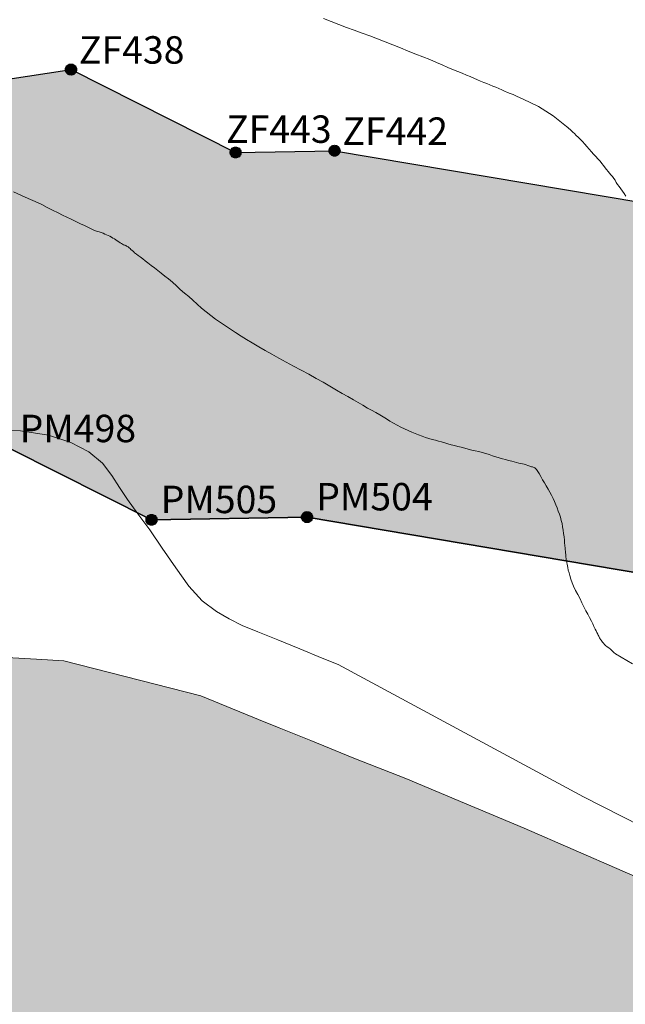
# Model space of a CAD drawing. Extents: x 497737 to 498987, y 1832160 to 1832970.
# Drawn here: x 498414 to 498447, y 1832360 to 1832413 of the extents above; entities that cross this region are included whole.
import ezdxf

# ---------------------------------------------------------------- set-up
doc = ezdxf.new("R2010")
doc.units = 0
doc.header["$MEASUREMENT"] = 0
for name, color, linetype in [('0BUFER', 7, 'Continuous'), ('0E20', 7, 'Continuous'), ('0MM', 7, 'Continuous'), ('0TODAS1K', 7, 'Continuous'), ('0VERT1', 7, 'Continuous'), ('0VERT7', 7, 'Continuous'), ('1VERTICE', 7, 'Continuous'), ('1VERTICE2', 7, 'Continuous'), ('CURVA INTERMEDIA', 17, 'Continuous'), ('CURVA MAESTRA', 17, 'Continuous'), ('LIMITE COSTERO', 7, 'Continuous')]:
    doc.layers.add(name, color=color, linetype=linetype)
doc.styles.add('WMF-Times New Roman0', font='TIMES.TTF')

msp = doc.modelspace()

# ---------------------------------------------------------------- hatches: boundary and pattern name
at = {"linetype": 'Continuous'}
h = msp.add_hatch(color=254, dxfattribs=at)
h.paths.add_polyline_path([(498645.37, 1832330.98), (498647.66, 1832333.75), (498655, 1832329.32), (498658.47, 1832326.55), (498650.87, 1832328.75)], flags=16)
h.paths.add_polyline_path([(498083.53, 1832626.17), (498086.43, 1832626.99), (498092.32, 1832625.77), (498105.23, 1832619.83), (498111.87, 1832622.49), (498116.94, 1832622.62), (498127, 1832618.53), (498138.36, 1832610.35), (498144.92, 1832607.32), (498154.1, 1832599.87), (498167.64, 1832582.22), (498172.9, 1832574.16), (498178.51, 1832568.78), (498187.95, 1832554.5), (498193.37, 1832550.06), (498202.31, 1832544.79), (498208.3, 1832539.24), (498243.59, 1832514.22), (498252.26, 1832510.39), (498265.8, 1832506.85), (498307.46, 1832491.01), (498314.36, 1832489.2), (498323.86, 1832488.68), (498332.4, 1832490.9), (498340.07, 1832493.94), (498349.87, 1832495.61), (498359.96, 1832499.16), (498395.01, 1832516.04), (498418.6, 1832533.54), (498440.84, 1832543.99), (498474.86, 1832554.14), (498483.05, 1832557.62), (498490.47, 1832562.15), (498515.66, 1832568.67), (498534.25, 1832574.85), (498558.06, 1832590.44), (498564.58, 1832594.71), (498573.91, 1832606.72), (498580.84, 1832621.88), (498584.7, 1832636.74), (498586.16, 1832647.17), (498587.02, 1832663.21), (498583.86, 1832683.63), (498572.17, 1832735.42), (498572.75, 1832753.2), (498576.45, 1832764.34), (498580.77, 1832769.41), (498588.25, 1832772.94), (498588.39, 1832772.95), (498604.11, 1832774.03), (498619.16, 1832771.69), (498629.48, 1832767.49), (498635.77, 1832763.18), (498641.25, 1832756.62), (498646.35, 1832745.02), (498650.33, 1832708.45), (498648.93, 1832692.94), (498645.88, 1832682.53), (498642.1, 1832662.67), (498637.77, 1832647.15), (498632.64, 1832618.9), (498627.28, 1832602.89), (498625.34, 1832593.23), (498623.86, 1832563.55), (498624.66, 1832548.91), (498626.78, 1832533.4), (498632.75, 1832514.17), (498647.71, 1832492.68), (498665.42, 1832474.45), (498672.99, 1832464.92), (498684.68, 1832454.06), (498694.7, 1832447.71), (498705.24, 1832436.89), (498709.85, 1832430.24), (498718.95, 1832421.32), (498723.83, 1832414.93), (498727.66, 1832408.11), (498726.08, 1832401.84), (498726.46, 1832396.23), (498725.37, 1832394.77), (498710.94, 1832390.21), (498700.72, 1832388.28), (498693.35, 1832389.27), (498686.42, 1832391.3), (498674.13, 1832392.11), (498658.66, 1832397.12), (498651.98, 1832396.81), (498645.47, 1832398.66), (498635.41, 1832395.83), (498633.76, 1832396.38), (498632.78, 1832398.81), (498631.29, 1832399.09), (498621.8, 1832395.72), (498615.91, 1832399.74), (498602.63, 1832401.58), (498597, 1832406.42), (498595.38, 1832407.8), (498590.68, 1832409.99), (498578.26, 1832407.23), (498569.66, 1832407.82), (498551.98, 1832404.63), (498532.8, 1832397.63), (498520.27, 1832390.19), (498519.83, 1832388.19), (498521.74, 1832384.89), (498521.91, 1832382.54), (498525.2, 1832379.76), (498531.49, 1832377.39), (498539.55, 1832378.94), (498543.39, 1832378.45), (498556.77, 1832372.9), (498562.43, 1832367.61), (498566.62, 1832364.89), (498589.39, 1832355.25), (498599.52, 1832352.67), (498618.51, 1832345.59), (498622.81, 1832344.7), (498629.53, 1832343.32), (498630.42, 1832343.83), (498630.34, 1832345.88), (498626.82, 1832353.75), (498626.5, 1832356.74), (498627.79, 1832360.7), (498630.94, 1832362.3), (498634.51, 1832361.69), (498652.62, 1832354.13), (498666.4, 1832345.79), (498677.96, 1832336.65), (498683.33, 1832329.41), (498685.65, 1832328.1), (498710.03, 1832324.82), (498726.21, 1832326.56), (498745.21, 1832325.3), (498752.71, 1832324), (498762.93, 1832320.05), (498773.01, 1832315), (498787.26, 1832309.69), (498790.01, 1832308.67), (498798.77, 1832304.05), (498819.91, 1832302.65), (498825.25, 1832301.5), (498825.25, 1832281.03), (498817.12, 1832282.8), (498793.21, 1832284.38), (498781.83, 1832290.38), (498765.01, 1832296.63), (498754.82, 1832301.74), (498747.34, 1832304.63), (498742.84, 1832305.41), (498726.62, 1832306.49), (498717.68, 1832305.53), (498722.65, 1832303.5), (498730.49, 1832299.29), (498739.83, 1832295.75), (498751.4, 1832293.37), (498764.56, 1832288.85), (498775.95, 1832289.89), (498787.18, 1832285.35), (498790.48, 1832283.35), (498799.29, 1832282.66), (498813.95, 1832278.3), (498825.25, 1832273.17), (498825.25, 1832251.21), (498806.94, 1832259.52), (498795.62, 1832262.88), (498784.17, 1832263.78), (498778.18, 1832267.41), (498772.94, 1832269.53), (498764.16, 1832268.73), (498761.07, 1832269.14), (498746.25, 1832274.01), (498734.23, 1832276.48), (498722.17, 1832281.06), (498714.12, 1832285.38), (498696.9, 1832292.4), (498684.61, 1832296.01), (498680.31, 1832296.83), (498672.83, 1832298.25), (498657.45, 1832306.49), (498644.48, 1832309.72), (498611.68, 1832323.21), (498602.25, 1832325.71), (498592.79, 1832329.5), (498584.04, 1832331.74), (498578, 1832331.79), (498546.63, 1832342.54), (498522.97, 1832353.08), (498511.02, 1832361.88), (498507.75, 1832362.66), (498499.97, 1832362.21), (498494.9, 1832365.46), (498489.15, 1832369.16), (498474.86, 1832371.54), (498470.86, 1832374.42), (498450.61, 1832382.62), (498429.35, 1832386.21), (498420.85, 1832386.06), (498413.14, 1832389.94), (498402.67, 1832388.35), (498397.3, 1832389.32), (498384.48, 1832394.83), (498375.8, 1832401.78), (498364.16, 1832408.08), (498359.47, 1832408.88), (498350.86, 1832407.75), (498338.35, 1832412.5), (498330.86, 1832416.96), (498323.2, 1832417.34), (498307.66, 1832424.12), (498295.49, 1832431.75), (498263.63, 1832444.57), (498243.45, 1832451.49), (498205.14, 1832462.19), (498191.82, 1832467.39), (498185.34, 1832468.75), (498181.93, 1832468.54), (498178.25, 1832469.78), (498177.75, 1832470.74), (498174.03, 1832471.64), (498171.8, 1832471.6), (498166.29, 1832467.64), (498163.66, 1832467.4), (498162.51, 1832468.99), (498160.8, 1832475.29), (498156.17, 1832476.96), (498153.46, 1832476.68), (498143.9, 1832472.61), (498141.14, 1832473.37), (498134.94, 1832476.9), (498131.81, 1832482.71), (498123.93, 1832482.23), (498096.7, 1832492.68), (498083.38, 1832495.72), (498066.25, 1832501.94), (498057.6, 1832505.74), (498047.13, 1832512.38), (498020.38, 1832524.51), (497979.54, 1832540.61), (497963.48, 1832545), (497952.98, 1832549.28), (497944.98, 1832553.18), (497911.06, 1832569.72), (497887.36, 1832576.93), (497848.34, 1832591.93), (497831.78, 1832596.73), (497815.76, 1832599.35), (497793.06, 1832606.44), (497784.58, 1832610.67), (497780.54, 1832611.08), (497760.25, 1832618.86), (497760.25, 1832640.28), (497785.22, 1832630.71), (497790.25, 1832630.2), (497800.55, 1832625.05), (497820.37, 1832618.86), (497836.19, 1832616.27), (497854.72, 1832610.9), (497893.86, 1832595.85), (497918.39, 1832588.4), (497951.28, 1832572.36), (497961.14, 1832567.55), (497969.91, 1832563.98), (497985.86, 1832559.62), (498028.18, 1832542.93), (498056.66, 1832530.01), (498067.03, 1832523.44), (498073.69, 1832520.51), (498089.04, 1832514.94), (498102.54, 1832511.86), (498127.04, 1832502.46), (498131.97, 1832502.66), (498138.67, 1832501.51), (498144.55, 1832498.12), (498147.17, 1832495.58), (498154.34, 1832496.83), (498158.68, 1832497.31), (498167.98, 1832494.17), (498172.35, 1832491.54), (498178.82, 1832491.14), (498186.63, 1832488.51), (498191.29, 1832488.03), (498197.55, 1832486.62), (498211.49, 1832481.18), (498249.39, 1832470.59), (498270.61, 1832463.32), (498304.61, 1832449.64), (498316.13, 1832442.42), (498327.85, 1832437.13), (498336.82, 1832436.68), (498347.08, 1832430.58), (498353.26, 1832428.23), (498359.85, 1832429.1), (498370.77, 1832427.25), (498386.91, 1832418.52), (498394.87, 1832412.13), (498402.96, 1832408.62), (498416.45, 1832410.67), (498425.44, 1832406.14), (498430.85, 1832406.24), (498456.09, 1832401.98), (498480.58, 1832392.05), (498482.74, 1832390.5), (498496.5, 1832388.2), (498500.16, 1832385.85), (498500.14, 1832391.66), (498502.95, 1832400.19), (498507.42, 1832405.51), (498522.6, 1832414.82), (498548.43, 1832424.31), (498566.11, 1832427.5), (498576.74, 1832427.38), (498587.2, 1832429.68), (498594.15, 1832429.68), (498603.8, 1832425.95), (498611.2, 1832420.58), (498619.38, 1832419.43), (498624.27, 1832417.82), (498631.29, 1832419.09), (498639.29, 1832417.7), (498645.47, 1832418.66), (498648.94, 1832418.35), (498654.3, 1832416.94), (498662.14, 1832416.82), (498677.93, 1832411.9), (498687.74, 1832411.25), (498700.19, 1832408.53), (498702.9, 1832409.04), (498695.84, 1832415.96), (498689.75, 1832424.14), (498682.02, 1832432.07), (498671.06, 1832439.41), (498659.37, 1832450.27), (498650.38, 1832461.23), (498631.3, 1832481.25), (498616.33, 1832502.74), (498613.65, 1832508.24), (498607.68, 1832527.47), (498604.89, 1832545.92), (498604.84, 1832546.21), (498603.89, 1832562.45), (498605.73, 1832597.15), (498608.31, 1832609.24), (498613.22, 1832623.89), (498618.1, 1832650.72), (498622.61, 1832667.23), (498626.24, 1832686.27), (498629.19, 1832696.69), (498630.23, 1832708.26), (498626.8, 1832739.79), (498625.61, 1832742.49), (498624.08, 1832745.98), (498619.95, 1832749.77), (498613.78, 1832752.28), (498603.25, 1832753.92), (498593.85, 1832753.28), (498592.65, 1832749.65), (498592.24, 1832737.17), (498603.24, 1832688.57), (498606.78, 1832666.26), (498605.97, 1832644.39), (498604.06, 1832631.72), (498600.2, 1832616.86), (498592.1, 1832598.4), (498580.38, 1832582.44), (498575.53, 1832577.97), (498545.2, 1832558.12), (498540.56, 1832555.88), (498521.97, 1832549.7), (498498.35, 1832543.53), (498490.88, 1832539.22), (498482.69, 1832535.74), (498448, 1832525.25), (498428.91, 1832516.28), (498403.69, 1832498.03), (498366.59, 1832480.29), (498356.5, 1832476.74), (498345.49, 1832474.58), (498328.91, 1832469.32), (498322.77, 1832468.7), (498313.27, 1832469.22), (498300.35, 1832472.31), (498259.7, 1832487.78), (498244.17, 1832492.1), (498232.02, 1832497.91), (498194.79, 1832524.27), (498192.26, 1832527.58), (498180.86, 1832534.39), (498175.27, 1832539.04), (498171.26, 1832543.48), (498163.06, 1832555.89), (498156.14, 1832563.24), (498139.66, 1832585.83), (498134.26, 1832590.22), (498126.69, 1832594.12), (498117.25, 1832600.9), (498114.53, 1832602.01), (498108.71, 1832600.14), (498101.76, 1832600.14), (498086.73, 1832606.32), (498081.49, 1832605.55), (498070.57, 1832606.66), (498067.55, 1832606.97), (498057.04, 1832605.02), (498050.4, 1832605.92), (498021.36, 1832601.03), (498017.64, 1832599.21), (498010.79, 1832598), (498007.32, 1832598.31), (498001.93, 1832600.15), (497961.88, 1832597.56), (497930.43, 1832598.66), (497924.36, 1832599.85), (497916.01, 1832603.29), (497908.75, 1832608.41), (497890.33, 1832612.41), (497874.45, 1832618.24), (497868.82, 1832621.48), (497859.07, 1832629.91), (497855.46, 1832634.21), (497851.17, 1832641.27), (497846.35, 1832656.97), (497841.96, 1832680.64), (497841.75, 1832686.52), (497844.78, 1832708.45), (497849.85, 1832722.43), (497854.64, 1832739.41), (497879.12, 1832798.63), (497886.91, 1832817.48), (497872.44, 1832811.3), (497842.49, 1832793.67), (497827.03, 1832783.58), (497812.27, 1832778.55), (497800.72, 1832777.26), (497785.87, 1832777.35), (497769.79, 1832773.83), (497763.81, 1832773.44), (497760.25, 1832773.88), (497760.25, 1832793.82), (497765.51, 1832793.37), (497783.77, 1832797.36), (497800.84, 1832797.26), (497809.74, 1832798.39), (497819.91, 1832802.27), (497831.66, 1832810.5), (497863.4, 1832829.19), (497881.99, 1832837.12), (497891.66, 1832840.07), (497899.86, 1832837.96), (497902.88, 1832834.64), (497906.74, 1832827.65), (497908.45, 1832822.2), (497908.15, 1832816.5), (497900.59, 1832798.21), (497873.13, 1832731.77), (497868.93, 1832716.38), (497863.58, 1832701.62), (497861.63, 1832684.28), (497866.01, 1832660.62), (497868.73, 1832650.83), (497870.78, 1832647.07), (497874.39, 1832642.77), (497881.48, 1832636.96), (497897.11, 1832631.09), (497897.78, 1832630.96), (497912.14, 1832628.39), (497917.66, 1832626.49), (497920.61, 1832624.87), (497923.66, 1832621.76), (497931.2, 1832618.64), (497960.59, 1832617.52), (498007.42, 1832620.55), (498010.79, 1832618), (498013.95, 1832620.06), (498050.62, 1832626.24), (498057.04, 1832625.02), (498063.84, 1832626.9), (498068.47, 1832627), (498081.49, 1832625.55)])
for color, points in [(131, [(497760.255, 1832605.43), (497760.655, 1832605.279), (497763.455, 1832604.216), (497766.394, 1832603.125), (497769.463, 1832602.132), (497772.768, 1832601.13), (497776.342, 1832600.198), (497780.142, 1832599.233), (497783.979, 1832598.283), (497787.96, 1832597.394), (497791.817, 1832596.495), (497806.427, 1832594.137), (497806.822, 1832593.987), (497808.886, 1832593.027), (497811.225, 1832591.982), (497813.53, 1832591.093), (497815.635, 1832590.236), (497817.546, 1832589.432), (497819.282, 1832588.721), (497820.73, 1832588.124), (497821.788, 1832587.681), (497822.453, 1832587.441), (497823.171, 1832587.157), (497823.692, 1832586.974), (497824.512, 1832586.65), (497825.488, 1832586.239), (497826.473, 1832585.849), (497827.457, 1832585.46), (497828.532, 1832585.058), (497829.787, 1832584.632), (497831.219, 1832584.113), (497832.777, 1832583.495), (497834.48, 1832582.821), (497836.436, 1832582.07), (497838.537, 1832581.262), (497840.838, 1832580.422), (497843.455, 1832579.481), (497846.273, 1832578.389), (497849.206, 1832577.227), (497852.274, 1832575.988), (497855.458, 1832574.68), (497858.748, 1832573.283), (497862.022, 1832571.844), (497865.255, 1832570.421), (497868.525, 1832569.031), (497871.725, 1832567.646), (497874.876, 1832566.256), (497877.908, 1832564.865), (497880.96, 1832563.466), (497883.907, 1832562.039), (497886.641, 1832560.434), (497889.317, 1832558.924), (497892.176, 1832557.696), (497895.252, 1832556.597), (497898.357, 1832555.629), (497901.457, 1832554.828), (497904.556, 1832554.147), (497907.615, 1832553.363), (497910.518, 1832552.426), (497913.193, 1832551.391), (497915.519, 1832550.256), (497917.494, 1832549.071), (497919.325, 1832547.824), (497921.255, 1832546.585), (497923.34, 1832545.499), (497925.752, 1832544.52), (497928.189, 1832543.602), (497930.58, 1832542.75), (497932.971, 1832541.898), (497935.444, 1832541.014), (497938.016, 1832540.138), (497940.665, 1832539.398), (497943.379, 1832538.821), (497946.096, 1832538.314), (497948.79, 1832537.746), (497951.443, 1832536.838), (497954.106, 1832535.593), (497956.848, 1832534.128), (497959.614, 1832532.724), (497962.457, 1832531.456), (497965.472, 1832530.262), (497968.627, 1832529.061), (497971.929, 1832527.753), (497975.231, 1832526.445), (497978.497, 1832525.105), (497981.684, 1832523.866), (497984.785, 1832522.71), (497987.816, 1832521.676), (497990.76, 1832520.723), (497993.655, 1832519.885), (497996.505, 1832519.113), (497999.248, 1832518.43), (498001.909, 1832517.78), (498004.619, 1832517.133), (498007.399, 1832516.484), (498010.273, 1832515.773), (498013.238, 1832514.931), (498016.133, 1832513.855), (498019.071, 1832512.526), (498022.165, 1832511.111), (498025.308, 1832509.7), (498028.413, 1832508.376), (498031.478, 1832507.067), (498034.596, 1832505.714), (498037.554, 1832504.376), (498040.332, 1832503.063), (498043.012, 1832501.741), (498045.708, 1832500.46), (498048.432, 1832499.191), (498051.181, 1832498.103), (498054.027, 1832497.023), (498057.071, 1832495.96), (498060.225, 1832494.877), (498063.342, 1832493.762), (498066.254, 1832492.608), (498069.11, 1832491.43), (498071.908, 1832490.227), (498074.652, 1832489.069), (498077.323, 1832487.964), (498079.977, 1832486.937), (498082.615, 1832485.869), (498085.24, 1832484.829), (498087.824, 1832483.806), (498090.335, 1832482.836), (498092.87, 1832481.927), (498095.536, 1832480.99), (498098.32, 1832480.053), (498101.347, 1832478.949), (498104.445, 1832477.723), (498107.698, 1832476.411), (498111.041, 1832475.087), (498114.425, 1832473.747), (498117.785, 1832472.464), (498121.041, 1832471.341), (498124.26, 1832470.422), (498127.434, 1832469.569), (498130.501, 1832468.686), (498133.458, 1832467.705), (498136.391, 1832466.662), (498139.225, 1832465.611), (498141.846, 1832464.621), (498144.192, 1832463.834), (498146.291, 1832463.264), (498148.218, 1832462.976), (498150.143, 1832462.925), (498152.023, 1832463.058), (498153.866, 1832463.159), (498155.538, 1832463.067), (498157.145, 1832462.81), (498158.527, 1832462.405), (498159.954, 1832461.816), (498161.632, 1832461.199), (498163.478, 1832460.587), (498165.265, 1832460.188), (498166.9, 1832459.943), (498168.327, 1832459.711), (498169.626, 1832459.457), (498170.844, 1832459.236), (498171.979, 1832459.048), (498173.126, 1832458.949), (498174.302, 1832458.982), (498175.572, 1832459.072), (498176.858, 1832459.085), (498178.005, 1832459.105), (498178.828, 1832459.088), (498179.173, 1832458.999), (498182.432, 1832457.209), (498190.373, 1832454.275), (498192.311, 1832453.591), (498194.601, 1832452.814), (498197.184, 1832451.919), (498199.809, 1832451.128), (498202.522, 1832450.375), (498205.302, 1832449.668), (498208.12, 1832449.116), (498210.851, 1832448.647), (498213.439, 1832448.309), (498215.798, 1832448.186), (498217.943, 1832448.197), (498220.03, 1832448.304), (498222.184, 1832448.458), (498224.472, 1832448.581), (498226.844, 1832448.55), (498229.298, 1832448.242), (498231.764, 1832447.661), (498234.188, 1832446.854), (498236.561, 1832445.922), (498238.759, 1832445.036), (498240.738, 1832444.214), (498242.559, 1832443.48), (498244.275, 1832442.788), (498245.874, 1832442.168), (498247.456, 1832441.505), (498249.067, 1832440.856), (498250.679, 1832440.206), (498252.202, 1832439.641), (498253.651, 1832439.13), (498255.178, 1832438.514), (498256.807, 1832437.906), (498258.719, 1832437.159), (498260.666, 1832436.375), (498262.566, 1832435.657), (498264.491, 1832434.881), (498266.534, 1832434.155), (498268.736, 1832433.34), (498270.933, 1832432.576), (498273.047, 1832431.846), (498274.969, 1832431.241), (498276.87, 1832430.645), (498278.816, 1832429.982), (498280.829, 1832429.244), (498282.789, 1832428.551), (498284.71, 1832427.947), (498286.615, 1832427.301), (498288.54, 1832426.524), (498290.432, 1832425.786), (498292.148, 1832425.094), (498293.835, 1832424.39), (498295.605, 1832423.652), (498297.492, 1832422.843), (498299.359, 1832421.92), (498301.246, 1832420.989), (498303.217, 1832420.024), (498305.167, 1832419.068), (498306.991, 1832418.162), (498308.69, 1832417.307), (498310.326, 1832416.477), (498311.979, 1832415.567), (498313.589, 1832414.675), (498315.146, 1832413.828), (498316.635, 1832413.058), (498318.104, 1832412.295), (498319.56, 1832411.562), (498321.012, 1832410.88), (498322.33, 1832410.227), (498323.498, 1832409.683), (498324.54, 1832409.19), (498325.561, 1832408.705), (498326.611, 1832408.233), (498327.686, 1832407.702), (498328.992, 1832406.957), (498330.498, 1832406.107), (498332.004, 1832405.256), (498333.401, 1832404.498), (498334.715, 1832403.896), (498336.113, 1832403.381), (498337.683, 1832402.87), (498339.383, 1832402.257), (498341.182, 1832401.532), (498342.982, 1832400.806), (498344.849, 1832400.127), (498346.829, 1832399.426), (498348.91, 1832398.733), (498350.986, 1832398.091), (498353.083, 1832397.44), (498355.231, 1832396.793), (498357.433, 1832396.1), (498359.56, 1832395.34), (498361.539, 1832394.517), (498363.406, 1832393.716), (498365.122, 1832392.903), (498366.607, 1832392.061), (498367.941, 1832391.207), (498369.288, 1832390.323), (498370.735, 1832389.448), (498372.292, 1832388.602), (498373.894, 1832387.81), (498375.472, 1832387.076), (498377.108, 1832386.368), (498378.904, 1832385.693), (498380.892, 1832385.013), (498383.052, 1832384.337), (498385.209, 1832383.711), (498387.361, 1832383.135), (498389.492, 1832382.689), (498391.498, 1832382.416), (498393.312, 1832382.147), (498394.702, 1832381.854), (498395.472, 1832381.592), (498400.577, 1832380.313), (498402.285, 1832379.965), (498404.136, 1832379.608), (498406.046, 1832379.276), (498407.859, 1832379.007), (498409.606, 1832378.814), (498411.307, 1832378.688), (498412.949, 1832378.537), (498414.566, 1832378.444), (498416.062, 1832378.352), (498423.536, 1832376.434), (498426.687, 1832375.139), (498427.817, 1832374.684), (498429.563, 1832374.004), (498431.898, 1832373.039), (498434.752, 1832371.912), (498437.958, 1832370.571), (498441.206, 1832369.213), (498449.247, 1832365.709), (498450.211, 1832365.289), (498451.88, 1832364.556), (498454.198, 1832363.558), (498456.919, 1832362.496), (498459.817, 1832361.31), (498462.798, 1832360.142), (498465.887, 1832358.929), (498468.962, 1832357.747), (498471.823, 1832356.779), (498474.282, 1832356.001), (498476.394, 1832355.364), (498478.237, 1832354.686), (498479.915, 1832353.975), (498481.593, 1832353.263), (498483.142, 1832352.605), (498484.789, 1832351.881), (498486.619, 1832351.107), (498488.508, 1832350.234), (498490.335, 1832349.209), (498492.165, 1832347.88), (498494.215, 1832346.411), (498496.474, 1832345.083), (498498.812, 1832343.95), (498501.217, 1832342.916), (498503.661, 1832341.916), (498506.411, 1832340.741), (498509.214, 1832339.57), (498512.237, 1832338.258), (498515.419, 1832336.78), (498518.823, 1832335.413), (498522.414, 1832334.071), (498526.235, 1832332.735), (498530.109, 1832331.529), (498533.985, 1832330.575), (498537.456, 1832329.989), (498540.46, 1832329.619), (498543.043, 1832329.269), (498545.149, 1832328.862), (498546.628, 1832328.283), (498547.722, 1832327.684), (498548.689, 1832327.087), (498549.622, 1832326.528), (498550.79, 1832326.051), (498552.33, 1832325.497), (498554.398, 1832324.752), (498557.029, 1832323.777), (498560.07, 1832322.634), (498563.458, 1832321.35), (498567.241, 1832320.106), (498571.297, 1832318.977), (498575.416, 1832317.999), (498579.584, 1832317.203), (498583.719, 1832316.573), (498587.828, 1832316.003), (498591.945, 1832315.455), (498596.019, 1832314.799), (498600.091, 1832313.891), (498603.987, 1832312.803), (498607.647, 1832311.382), (498611.151, 1832309.949), (498614.528, 1832308.517), (498617.864, 1832307.229), (498621.138, 1832305.915), (498624.465, 1832304.605), (498628.008, 1832303.207), (498631.676, 1832301.807), (498635.325, 1832300.668), (498638.955, 1832299.916), (498642.406, 1832299.464), (498645.709, 1832299.022), (498648.815, 1832298.408), (498651.729, 1832297.57), (498654.463, 1832296.603), (498656.955, 1832295.66), (498659.109, 1832294.754), (498660.973, 1832293.941), (498662.677, 1832293.168), (498664.267, 1832292.367), (498665.801, 1832291.487), (498667.347, 1832290.577), (498668.971, 1832289.61), (498670.682, 1832288.607), (498672.504, 1832287.509), (498674.457, 1832286.357), (498676.508, 1832285.139), (498678.742, 1832283.872), (498681.144, 1832282.587), (498683.625, 1832281.37), (498686.306, 1832280.148), (498689.229, 1832278.776), (498692.282, 1832277.477), (498695.323, 1832276.208), (498698.394, 1832274.952), (498701.443, 1832273.705), (498704.415, 1832272.515), (498707.395, 1832271.347), (498710.397, 1832270.169), (498713.253, 1832269.128), (498716.018, 1832268.174), (498718.664, 1832267.42), (498721.193, 1832266.815), (498723.515, 1832266.32), (498725.585, 1832265.826), (498727.446, 1832265.192), (498729.102, 1832264.489), (498730.641, 1832263.683), (498732.18, 1832263.003), (498733.742, 1832262.44), (498735.404, 1832261.937), (498737.275, 1832261.45), (498739.275, 1832260.909), (498741.483, 1832260.259), (498743.959, 1832259.398), (498746.663, 1832258.418), (498749.371, 1832257.386), (498751.962, 1832256.377), (498754.589, 1832255.454), (498757.217, 1832254.658), (498759.833, 1832254.143), (498762.4, 1832253.876), (498765.106, 1832253.703), (498767.829, 1832253.448), (498770.359, 1832252.968), (498772.591, 1832252.005), (498774.617, 1832250.849), (498776.59, 1832249.562), (498778.527, 1832248.189), (498780.374, 1832246.778), (498782.203, 1832245.449), (498784.117, 1832244.389), (498786.116, 1832243.596), (498788.089, 1832242.865), (498789.975, 1832242.17), (498791.831, 1832241.461), (498793.644, 1832240.77), (498795.478, 1832240.071), (498797.373, 1832239.397), (498799.412, 1832238.765), (498801.577, 1832238.132), (498803.768, 1832237.564), (498805.993, 1832236.957), (498808.396, 1832236.227), (498811.063, 1832235.464), (498813.916, 1832234.726), (498816.77, 1832233.988), (498819.485, 1832233.282), (498821.907, 1832232.847), (498823.953, 1832232.54), (498825.255, 1832232.34), (498825.255, 1832196.124), (498823.385, 1832196.124), (498823.377, 1832196.124), (498822.677, 1832196.124), (497760.255, 1832196.124), (497760.255, 1832196.146)]), (174, [(498416.45, 1832410.37), (498416.39, 1832410.38), (498416.34, 1832410.39), (498416.3, 1832410.41), (498416.25, 1832410.44), (498416.22, 1832410.48), (498416.19, 1832410.52), (498416.16, 1832410.57), (498416.15, 1832410.62), (498416.15, 1832410.67), (498416.15, 1832410.73), (498416.16, 1832410.78), (498416.19, 1832410.82), (498416.22, 1832410.87), (498416.25, 1832410.9), (498416.3, 1832410.93), (498416.34, 1832410.96), (498416.39, 1832410.97), (498416.45, 1832410.97), (498416.5, 1832410.97), (498416.55, 1832410.96), (498416.6, 1832410.93), (498416.64, 1832410.9), (498416.68, 1832410.87), (498416.71, 1832410.82), (498416.73, 1832410.78), (498416.74, 1832410.73), (498416.75, 1832410.67), (498416.74, 1832410.62), (498416.73, 1832410.57), (498416.71, 1832410.52), (498416.68, 1832410.48), (498416.64, 1832410.44), (498416.6, 1832410.41), (498416.55, 1832410.39), (498416.5, 1832410.38)]), (174, [(498425.44, 1832405.84), (498425.39, 1832405.85), (498425.33, 1832405.86), (498425.29, 1832405.88), (498425.24, 1832405.91), (498425.21, 1832405.95), (498425.18, 1832405.99), (498425.16, 1832406.04), (498425.14, 1832406.09), (498425.14, 1832406.14), (498425.14, 1832406.19), (498425.16, 1832406.24), (498425.18, 1832406.29), (498425.21, 1832406.33), (498425.24, 1832406.37), (498425.29, 1832406.4), (498425.33, 1832406.42), (498425.39, 1832406.44), (498425.44, 1832406.44), (498425.49, 1832406.44), (498425.54, 1832406.42), (498425.59, 1832406.4), (498425.63, 1832406.37), (498425.67, 1832406.33), (498425.7, 1832406.29), (498425.72, 1832406.24), (498425.73, 1832406.19), (498425.74, 1832406.14), (498425.73, 1832406.09), (498425.72, 1832406.04), (498425.7, 1832405.99), (498425.67, 1832405.95), (498425.63, 1832405.91), (498425.59, 1832405.88), (498425.54, 1832405.86), (498425.49, 1832405.85)]), (174, [(498430.85, 1832405.94), (498430.8, 1832405.94), (498430.75, 1832405.95), (498430.7, 1832405.98), (498430.66, 1832406.01), (498430.62, 1832406.04), (498430.59, 1832406.09), (498430.57, 1832406.13), (498430.55, 1832406.18), (498430.55, 1832406.24), (498430.55, 1832406.29), (498430.57, 1832406.34), (498430.59, 1832406.39), (498430.62, 1832406.43), (498430.66, 1832406.47), (498430.7, 1832406.5), (498430.75, 1832406.52), (498430.8, 1832406.53), (498430.85, 1832406.54), (498430.9, 1832406.53), (498430.95, 1832406.52), (498431, 1832406.5), (498431.04, 1832406.47), (498431.08, 1832406.43), (498431.11, 1832406.39), (498431.13, 1832406.34), (498431.14, 1832406.29), (498431.15, 1832406.24), (498431.14, 1832406.18), (498431.13, 1832406.13), (498431.11, 1832406.09), (498431.08, 1832406.04), (498431.04, 1832406.01), (498431, 1832405.98), (498430.95, 1832405.95), (498430.9, 1832405.94)]), (174, [(498420.85, 1832385.76), (498420.79, 1832385.76), (498420.74, 1832385.78), (498420.7, 1832385.8), (498420.65, 1832385.83), (498420.62, 1832385.86), (498420.59, 1832385.91), (498420.56, 1832385.95), (498420.55, 1832386), (498420.55, 1832386.06), (498420.55, 1832386.11), (498420.56, 1832386.16), (498420.59, 1832386.21), (498420.62, 1832386.25), (498420.65, 1832386.29), (498420.7, 1832386.32), (498420.74, 1832386.34), (498420.79, 1832386.35), (498420.85, 1832386.36), (498420.9, 1832386.35), (498420.95, 1832386.34), (498421, 1832386.32), (498421.04, 1832386.29), (498421.08, 1832386.25), (498421.11, 1832386.21), (498421.13, 1832386.16), (498421.14, 1832386.11), (498421.15, 1832386.06), (498421.14, 1832386), (498421.13, 1832385.95), (498421.11, 1832385.91), (498421.08, 1832385.86), (498421.04, 1832385.83), (498421, 1832385.8), (498420.95, 1832385.78), (498420.9, 1832385.76)]), (174, [(498429.35, 1832385.91), (498429.3, 1832385.91), (498429.25, 1832385.92), (498429.2, 1832385.95), (498429.16, 1832385.98), (498429.12, 1832386.01), (498429.09, 1832386.06), (498429.07, 1832386.1), (498429.05, 1832386.15), (498429.05, 1832386.21), (498429.05, 1832386.26), (498429.07, 1832386.31), (498429.09, 1832386.36), (498429.12, 1832386.4), (498429.16, 1832386.44), (498429.2, 1832386.47), (498429.25, 1832386.49), (498429.3, 1832386.5), (498429.35, 1832386.51), (498429.4, 1832386.5), (498429.45, 1832386.49), (498429.5, 1832386.47), (498429.54, 1832386.44), (498429.58, 1832386.4), (498429.61, 1832386.36), (498429.63, 1832386.31), (498429.64, 1832386.26), (498429.65, 1832386.21), (498429.64, 1832386.15), (498429.63, 1832386.1), (498429.61, 1832386.06), (498429.58, 1832386.01), (498429.54, 1832385.98), (498429.5, 1832385.95), (498429.45, 1832385.92), (498429.4, 1832385.91)])]:
    msp.add_hatch(color=color, dxfattribs=at).paths.add_polyline_path(points)

# ---------------------------------------------------------------- linework, layer by layer
at = {"layer": '0BUFER'}
for points in [[(498336.82, 1832436.68), (498347.08, 1832430.58), (498353.26, 1832428.23), (498359.85, 1832429.1), (498370.77, 1832427.25), (498386.91, 1832418.52), (498394.87, 1832412.13), (498402.96, 1832408.62), (498416.45, 1832410.67), (498425.44, 1832406.14), (498430.85, 1832406.24), (498456.09, 1832401.98), (498480.58, 1832392.05), (498482.74, 1832390.5), (498496.5, 1832388.2)], [(498494.9, 1832365.46), (498489.15, 1832369.16), (498474.86, 1832371.54), (498470.86, 1832374.42), (498450.61, 1832382.62), (498429.35, 1832386.21), (498420.85, 1832386.06), (498413.14, 1832389.94), (498402.67, 1832388.35), (498397.3, 1832389.32), (498384.48, 1832394.83), (498375.8, 1832401.78), (498364.16, 1832408.08), (498359.47, 1832408.88), (498350.86, 1832407.75), (498338.35, 1832412.5)]]:
    msp.add_lwpolyline(points, dxfattribs=at)
at = {"layer": '0E20', "linetype": 'Continuous', "lineweight": 20, "ltscale": 0.5}
for points in [[(498402.96, 1832408.62), (498416.45, 1832410.67)], [(498416.45, 1832410.67), (498425.44, 1832406.14)], [(498425.44, 1832406.14), (498430.85, 1832406.24)], [(498430.85, 1832406.24), (498456.09, 1832401.98)]]:
    msp.add_lwpolyline(points, dxfattribs=at)
at = {"layer": '0MM', "linetype": 'Continuous', "lineweight": 20, "ltscale": 0.09}
for points in [[(498413.14, 1832389.94), (498420.85, 1832386.06)], [(498420.85, 1832386.06), (498429.35, 1832386.21)], [(498429.35, 1832386.21), (498450.61, 1832382.62)]]:
    msp.add_lwpolyline(points, dxfattribs=at)
at = {"layer": '0TODAS1K', "elevation": 0.007}
for points in [[(498413.143, 1832389.941), (498420.846, 1832386.057)], [(498420.846, 1832386.057), (498429.348, 1832386.206)], [(498429.348, 1832386.206), (498450.609, 1832382.62)]]:
    msp.add_lwpolyline(points, dxfattribs=at)
at = {"layer": '0VERT1', "color": 174}
for points in [[(498420.85, 1832385.76), (498420.79, 1832385.76), (498420.74, 1832385.78), (498420.7, 1832385.8), (498420.65, 1832385.83), (498420.62, 1832385.86), (498420.59, 1832385.91), (498420.56, 1832385.95), (498420.55, 1832386), (498420.55, 1832386.06), (498420.55, 1832386.11), (498420.56, 1832386.16), (498420.59, 1832386.21), (498420.62, 1832386.25), (498420.65, 1832386.29), (498420.7, 1832386.32), (498420.74, 1832386.34), (498420.79, 1832386.35), (498420.85, 1832386.36), (498420.9, 1832386.35), (498420.95, 1832386.34), (498421, 1832386.32), (498421.04, 1832386.29), (498421.08, 1832386.25), (498421.11, 1832386.21), (498421.13, 1832386.16), (498421.14, 1832386.11), (498421.15, 1832386.06), (498421.14, 1832386), (498421.13, 1832385.95), (498421.11, 1832385.91), (498421.08, 1832385.86), (498421.04, 1832385.83), (498421, 1832385.8), (498420.95, 1832385.78), (498420.9, 1832385.76), (498420.85, 1832385.76)], [(498429.35, 1832385.91), (498429.3, 1832385.91), (498429.25, 1832385.92), (498429.2, 1832385.95), (498429.16, 1832385.98), (498429.12, 1832386.01), (498429.09, 1832386.06), (498429.07, 1832386.1), (498429.05, 1832386.15), (498429.05, 1832386.21), (498429.05, 1832386.26), (498429.07, 1832386.31), (498429.09, 1832386.36), (498429.12, 1832386.4), (498429.16, 1832386.44), (498429.2, 1832386.47), (498429.25, 1832386.49), (498429.3, 1832386.5), (498429.35, 1832386.51), (498429.4, 1832386.5), (498429.45, 1832386.49), (498429.5, 1832386.47), (498429.54, 1832386.44), (498429.58, 1832386.4), (498429.61, 1832386.36), (498429.63, 1832386.31), (498429.64, 1832386.26), (498429.65, 1832386.21), (498429.64, 1832386.15), (498429.63, 1832386.1), (498429.61, 1832386.06), (498429.58, 1832386.01), (498429.54, 1832385.98), (498429.5, 1832385.95), (498429.45, 1832385.92), (498429.4, 1832385.91), (498429.35, 1832385.91)]]:
    msp.add_lwpolyline(points, dxfattribs=at)
at = {"layer": '0VERT7', "color": 174}
for points in [[(498416.45, 1832410.37), (498416.39, 1832410.38), (498416.34, 1832410.39), (498416.3, 1832410.41), (498416.25, 1832410.44), (498416.22, 1832410.48), (498416.19, 1832410.52), (498416.16, 1832410.57), (498416.15, 1832410.62), (498416.15, 1832410.67), (498416.15, 1832410.73), (498416.16, 1832410.78), (498416.19, 1832410.82), (498416.22, 1832410.87), (498416.25, 1832410.9), (498416.3, 1832410.93), (498416.34, 1832410.96), (498416.39, 1832410.97), (498416.45, 1832410.97), (498416.5, 1832410.97), (498416.55, 1832410.96), (498416.6, 1832410.93), (498416.64, 1832410.9), (498416.68, 1832410.87), (498416.71, 1832410.82), (498416.73, 1832410.78), (498416.74, 1832410.73), (498416.75, 1832410.67), (498416.74, 1832410.62), (498416.73, 1832410.57), (498416.71, 1832410.52), (498416.68, 1832410.48), (498416.64, 1832410.44), (498416.6, 1832410.41), (498416.55, 1832410.39), (498416.5, 1832410.38), (498416.45, 1832410.37)], [(498425.44, 1832405.84), (498425.39, 1832405.85), (498425.33, 1832405.86), (498425.29, 1832405.88), (498425.24, 1832405.91), (498425.21, 1832405.95), (498425.18, 1832405.99), (498425.16, 1832406.04), (498425.14, 1832406.09), (498425.14, 1832406.14), (498425.14, 1832406.19), (498425.16, 1832406.24), (498425.18, 1832406.29), (498425.21, 1832406.33), (498425.24, 1832406.37), (498425.29, 1832406.4), (498425.33, 1832406.42), (498425.39, 1832406.44), (498425.44, 1832406.44), (498425.49, 1832406.44), (498425.54, 1832406.42), (498425.59, 1832406.4), (498425.63, 1832406.37), (498425.67, 1832406.33), (498425.7, 1832406.29), (498425.72, 1832406.24), (498425.73, 1832406.19), (498425.74, 1832406.14), (498425.73, 1832406.09), (498425.72, 1832406.04), (498425.7, 1832405.99), (498425.67, 1832405.95), (498425.63, 1832405.91), (498425.59, 1832405.88), (498425.54, 1832405.86), (498425.49, 1832405.85), (498425.44, 1832405.84)], [(498430.85, 1832405.94), (498430.8, 1832405.94), (498430.75, 1832405.95), (498430.7, 1832405.98), (498430.66, 1832406.01), (498430.62, 1832406.04), (498430.59, 1832406.09), (498430.57, 1832406.13), (498430.55, 1832406.18), (498430.55, 1832406.24), (498430.55, 1832406.29), (498430.57, 1832406.34), (498430.59, 1832406.39), (498430.62, 1832406.43), (498430.66, 1832406.47), (498430.7, 1832406.5), (498430.75, 1832406.52), (498430.8, 1832406.53), (498430.85, 1832406.54), (498430.9, 1832406.53), (498430.95, 1832406.52), (498431, 1832406.5), (498431.04, 1832406.47), (498431.08, 1832406.43), (498431.11, 1832406.39), (498431.13, 1832406.34), (498431.14, 1832406.29), (498431.15, 1832406.24), (498431.14, 1832406.18), (498431.13, 1832406.13), (498431.11, 1832406.09), (498431.08, 1832406.04), (498431.04, 1832406.01), (498431, 1832405.98), (498430.95, 1832405.95), (498430.9, 1832405.94), (498430.85, 1832405.94)]]:
    msp.add_lwpolyline(points, dxfattribs=at)
at = {"layer": 'CURVA INTERMEDIA', "color": 17, "linetype": 'Continuous', "lineweight": 9}
for points, elevation in [([(498430.239, 1832413.459), (498430.66, 1832413.296), (498431.081, 1832413.134), (498431.503, 1832412.974), (498431.927, 1832412.819), (498432.351, 1832412.665), (498432.775, 1832412.51), (498433.197, 1832412.351), (498433.619, 1832412.189), (498434.039, 1832412.025), (498434.458, 1832411.858), (498434.877, 1832411.688), (498435.295, 1832411.518), (498435.672, 1832411.367), (498436.049, 1832411.217), (498436.425, 1832411.063), (498436.736, 1832410.93), (498437.047, 1832410.795), (498437.358, 1832410.662), (498437.595, 1832410.566), (498437.833, 1832410.472), (498438.07, 1832410.375), (498438.27, 1832410.287), (498438.468, 1832410.197), (498438.668, 1832410.11), (498438.835, 1832410.041), (498439.003, 1832409.974), (498439.171, 1832409.907), (498439.339, 1832409.84), (498439.506, 1832409.774), (498439.673, 1832409.705), (498439.831, 1832409.634), (498439.988, 1832409.561), (498440.146, 1832409.49), (498440.299, 1832409.428), (498440.453, 1832409.367), (498440.606, 1832409.304), (498440.722, 1832409.25), (498440.837, 1832409.193), (498440.953, 1832409.14), (498441.023, 1832409.112), (498441.093, 1832409.084), (498441.163, 1832409.056), (498442.003, 1832408.646), (498442.795, 1832408.144), (498443.53, 1832407.566), (498443.596, 1832407.508), (498443.662, 1832407.449), (498443.727, 1832407.39), (498443.804, 1832407.319), (498443.88, 1832407.247), (498443.956, 1832407.175), (498444.063, 1832407.077), (498444.17, 1832406.978), (498444.274, 1832406.877), (498444.4, 1832406.741), (498444.521, 1832406.601), (498444.642, 1832406.461), (498444.764, 1832406.322), (498444.886, 1832406.183), (498445.009, 1832406.045), (498445.128, 1832405.917), (498445.248, 1832405.79), (498445.364, 1832405.659), (498445.456, 1832405.543), (498445.545, 1832405.424), (498445.636, 1832405.306), (498445.717, 1832405.208), (498445.8, 1832405.11), (498445.882, 1832405.012), (498445.959, 1832404.918), (498446.035, 1832404.824), (498446.108, 1832404.727), (498446.179, 1832404.619), (498446.247, 1832404.509), (498446.316, 1832404.399), (498446.402, 1832404.274), (498446.491, 1832404.15), (498446.579, 1832404.026), (498446.671, 1832403.892), (498446.762, 1832403.757)], 2.03), ([(498445.925, 1832378.988), (498445.838, 1832379.055), (498445.749, 1832379.12), (498445.666, 1832379.19), (498445.608, 1832379.25), (498445.553, 1832379.314), (498445.499, 1832379.379), (498445.46, 1832379.426), (498445.421, 1832379.473), (498445.386, 1832379.522), (498445.361, 1832379.563), (498445.338, 1832379.605), (498445.315, 1832379.648), (498445.287, 1832379.699), (498445.259, 1832379.751), (498445.232, 1832379.803), (498445.187, 1832379.893), (498445.143, 1832379.985), (498445.099, 1832380.076), (498445.03, 1832380.226), (498444.961, 1832380.376), (498444.89, 1832380.525), (498444.789, 1832380.713), (498444.684, 1832380.899), (498444.582, 1832381.087), (498444.474, 1832381.307), (498444.371, 1832381.529), (498444.265, 1832381.75), (498444.143, 1832381.975), (498444.018, 1832382.199), (498443.907, 1832382.429), (498443.833, 1832382.623), (498443.767, 1832382.821), (498443.707, 1832383.021), (498443.664, 1832383.165), (498443.625, 1832383.31), (498443.591, 1832383.457), (498443.576, 1832383.543), (498443.564, 1832383.63), (498443.55, 1832383.717), (498443.539, 1832383.77), (498443.528, 1832383.823), (498443.517, 1832383.876), (498443.509, 1832383.919), (498443.502, 1832383.963), (498443.496, 1832384.006), (498443.487, 1832384.089), (498443.482, 1832384.173), (498443.476, 1832384.257), (498443.469, 1832384.341), (498443.462, 1832384.425), (498443.455, 1832384.509), (498443.441, 1832384.653), (498443.426, 1832384.797), (498443.411, 1832384.941), (498443.391, 1832385.128), (498443.371, 1832385.316), (498443.345, 1832385.502), (498443.316, 1832385.679), (498443.282, 1832385.855), (498443.242, 1832386.03), (498443.194, 1832386.2), (498443.138, 1832386.367), (498443.08, 1832386.534), (498443.016, 1832386.709), (498442.948, 1832386.882), (498442.876, 1832387.054), (498442.796, 1832387.228), (498442.711, 1832387.4), (498442.622, 1832387.57), (498442.523, 1832387.742), (498442.419, 1832387.912), (498442.317, 1832388.082), (498442.224, 1832388.251), (498442.133, 1832388.421), (498442.033, 1832388.585), (498441.963, 1832388.701), (498441.89, 1832388.814), (498441.795, 1832388.9), (498441.755, 1832388.92), (498441.713, 1832388.936), (498441.67, 1832388.951), (498441.619, 1832388.965), (498441.567, 1832388.976), (498441.515, 1832388.989), (498441.417, 1832389.027), (498441.32, 1832389.071), (498441.222, 1832389.107), (498441.124, 1832389.126), (498441.024, 1832389.139), (498440.925, 1832389.154), (498440.793, 1832389.187), (498440.662, 1832389.226), (498440.531, 1832389.264), (498440.362, 1832389.308), (498440.193, 1832389.35), (498440.024, 1832389.395), (498439.843, 1832389.449), (498439.664, 1832389.506), (498439.484, 1832389.564), (498439.297, 1832389.625), (498439.111, 1832389.686), (498438.923, 1832389.742), (498438.731, 1832389.789), (498438.538, 1832389.832), (498438.346, 1832389.877), (498438.156, 1832389.929), (498437.966, 1832389.983), (498437.776, 1832390.034), (498437.59, 1832390.077), (498437.404, 1832390.116), (498437.219, 1832390.161), (498437.045, 1832390.213), (498436.873, 1832390.269), (498436.7, 1832390.322), (498436.531, 1832390.366), (498436.362, 1832390.408), (498436.193, 1832390.453), (498436.005, 1832390.508), (498435.818, 1832390.567), (498435.633, 1832390.631), (498435.443, 1832390.703), (498435.254, 1832390.779), (498435.067, 1832390.858), (498434.866, 1832390.943), (498434.666, 1832391.03), (498434.469, 1832391.124), (498434.268, 1832391.231), (498434.071, 1832391.344), (498433.875, 1832391.461), (498433.693, 1832391.574), (498433.513, 1832391.69), (498433.331, 1832391.802), (498433.106, 1832391.928), (498432.879, 1832392.049), (498432.653, 1832392.172), (498432.397, 1832392.322), (498432.143, 1832392.476), (498431.888, 1832392.627), (498431.578, 1832392.803), (498431.266, 1832392.975), (498430.955, 1832393.149), (498430.587, 1832393.362), (498430.22, 1832393.577), (498429.851, 1832393.789), (498429.439, 1832394.015), (498429.026, 1832394.236), (498428.612, 1832394.458), (498428.212, 1832394.674), (498427.813, 1832394.89), (498427.416, 1832395.111), (498427.06, 1832395.315), (498426.706, 1832395.523), (498426.353, 1832395.734), (498426.046, 1832395.919), (498425.74, 1832396.107), (498425.437, 1832396.298), (498425.16, 1832396.478), (498424.885, 1832396.661), (498424.613, 1832396.849), (498424.347, 1832397.038), (498424.084, 1832397.232), (498423.827, 1832397.433), (498423.584, 1832397.639), (498423.346, 1832397.852), (498423.108, 1832398.064), (498422.879, 1832398.261), (498422.65, 1832398.458), (498422.422, 1832398.656), (498422.209, 1832398.849), (498421.996, 1832399.043), (498421.779, 1832399.232), (498421.584, 1832399.388), (498421.384, 1832399.539), (498421.185, 1832399.69), (498421.005, 1832399.827), (498420.824, 1832399.964), (498420.645, 1832400.103), (498420.504, 1832400.217), (498420.365, 1832400.331), (498420.223, 1832400.443), (498420.122, 1832400.516), (498420.021, 1832400.587), (498419.922, 1832400.662), (498419.856, 1832400.72), (498419.791, 1832400.779), (498419.726, 1832400.838), (498419.673, 1832400.886), (498419.619, 1832400.933), (498419.563, 1832400.977), (498419.525, 1832401.003), (498419.485, 1832401.027), (498419.445, 1832401.049), (498419.404, 1832401.067), (498419.362, 1832401.082), (498419.32, 1832401.099), (498419.259, 1832401.129), (498419.199, 1832401.162), (498419.14, 1832401.196), (498419.056, 1832401.251), (498418.975, 1832401.31), (498418.893, 1832401.368), (498418.816, 1832401.418), (498418.738, 1832401.466), (498418.659, 1832401.512), (498418.572, 1832401.558), (498418.484, 1832401.601), (498418.395, 1832401.642), (498418.298, 1832401.684), (498418.201, 1832401.723), (498418.102, 1832401.76), (498417.995, 1832401.796), (498417.887, 1832401.829), (498417.78, 1832401.866), (498417.663, 1832401.917), (498417.548, 1832401.974), (498417.433, 1832402.03), (498417.289, 1832402.096), (498417.145, 1832402.161), (498417.002, 1832402.228), (498416.819, 1832402.317), (498416.637, 1832402.408), (498416.454, 1832402.498), (498416.215, 1832402.611), (498415.976, 1832402.722), (498415.738, 1832402.835), (498415.442, 1832402.986), (498415.148, 1832403.14), (498414.851, 1832403.29), (498414.482, 1832403.46), (498414.109, 1832403.622), (498413.738, 1832403.787), (498413.302, 1832403.993)], 1.026), ([(498447.131, 1832378.187), (498446.209, 1832378.728), (498446.114, 1832378.814), (498446.021, 1832378.902), (498445.925, 1832378.988)], 1.002)]:
    msp.add_lwpolyline(points, dxfattribs=dict(at, elevation=elevation))
at = {"layer": 'CURVA MAESTRA', "color": 17, "linetype": 'Continuous', "lineweight": 13, "elevation": 0.004}
msp.add_lwpolyline([(498411.981, 1832391.042), (498413.682, 1832390.916), (498415.219, 1832390.686), (498416.446, 1832390.288), (498417.429, 1832389.77), (498418.177, 1832389.152), (498418.687, 1832388.485), (498419.104, 1832387.83), (498419.542, 1832387.167), (498420.101, 1832386.382), (498420.749, 1832385.513), (498421.437, 1832384.505), (498422.172, 1832383.431), (498422.89, 1832382.436), (498423.612, 1832381.634), (498424.399, 1832381.049), (498425.089, 1832380.649), (498425.796, 1832380.291), (498426.654, 1832379.945), (498427.742, 1832379.507), (498428.956, 1832379.017), (498430.182, 1832378.499), (498431.04, 1832378.153), (498444.464, 1832370.911), (498449.726, 1832368.239)], dxfattribs=at)
at = {"layer": 'LIMITE COSTERO', "linetype": 'Continuous', "lineweight": 20, "ltscale": 0.5}
msp.add_lwpolyline([(498412.949, 1832378.537), (498414.566, 1832378.444), (498416.062, 1832378.352), (498423.536, 1832376.434), (498426.687, 1832375.139), (498427.817, 1832374.684), (498429.563, 1832374.004), (498431.898, 1832373.039), (498434.752, 1832371.912), (498437.958, 1832370.571), (498441.206, 1832369.213), (498449.247, 1832365.709), (498450.211, 1832365.289), (498451.88, 1832364.556), (498454.198, 1832363.558), (498456.919, 1832362.496), (498459.817, 1832361.31), (498462.798, 1832360.142), (498465.887, 1832358.929)], dxfattribs=at)
at = {"layer": 'LIMITE COSTERO', "linetype": 'Continuous', "lineweight": 20, "ltscale": 0.5, "elevation": 0.007}
msp.add_lwpolyline([(498412.949, 1832378.537), (498414.566, 1832378.444), (498416.062, 1832378.352), (498423.536, 1832376.434), (498426.687, 1832375.139), (498427.817, 1832374.684), (498429.563, 1832374.004), (498431.898, 1832373.039), (498434.752, 1832371.912), (498437.958, 1832370.571), (498441.206, 1832369.213), (498449.247, 1832365.709), (498450.211, 1832365.289), (498451.88, 1832364.556), (498454.198, 1832363.558), (498456.919, 1832362.496), (498459.817, 1832361.31), (498462.798, 1832360.142), (498465.887, 1832358.929)], dxfattribs=at)

# ---------------------------------------------------------------- texts
at = {"layer": '1VERTICE', "lineweight": 9, "style": 'WMF-Times New Roman0'}
for s, p in [('PM498', (498413.64, 1832390.305)), ('PM505', (498421.35, 1832386.425)), ('PM504', (498429.85, 1832386.575))]:
    msp.add_text(s, height=1.5, dxfattribs=at).set_placement(p)
at = {"layer": '1VERTICE2', "lineweight": 9, "style": 'WMF-Times New Roman0'}
for s, p in [('ZF438', (498416.878, 1832410.996)), ('ZF443', (498424.921, 1832406.666)), ('ZF442', (498431.278, 1832406.556))]:
    msp.add_text(s, height=1.5, dxfattribs=at).set_placement(p)

doc.saveas('drawing.dxf')
